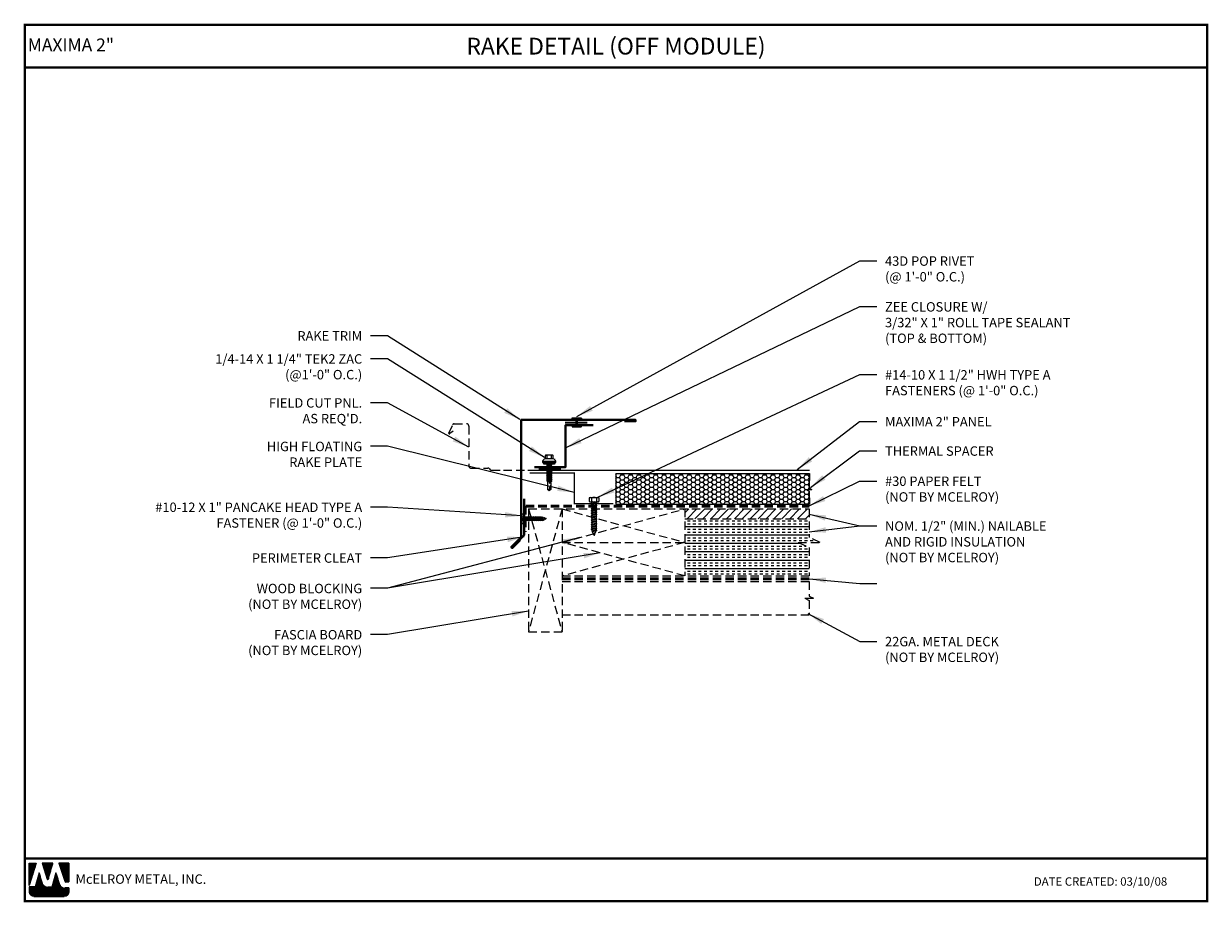
# Model space of a CAD drawing. Extents: x -4.2 to 48.8, y 2.3 to 41.6.
import ezdxf
from ezdxf.enums import TextEntityAlignment as Align

# ---------------------------------------------------------------- set-up
doc = ezdxf.new("R2010")
doc.units = 0
doc.header["$LTSCALE"] = 1.5
doc.header["$MEASUREMENT"] = 0
doc.linetypes.add('HIDDEN', pattern=[0.375, 0.25, -0.125])
for name, color, linetype in [('ACCESSORIES', 30, 'CONTINUOUS'), ('DIM', 2, 'CONTINUOUS'), ('FASTENER', 1, 'CONTINUOUS'), ('NOTBYMCELROY', 8, 'HIDDEN'), ('OBJ', 4, 'CONTINUOUS'), ('SHEETING', 5, 'CONTINUOUS'), ('TEXT BY MCELROY', 3, 'CONTINUOUS'), ('TEXT NOT BY MCELROY', 1, 'CONTINUOUS'), ('TRIM', 3, 'CONTINUOUS'), ('WEB BOR', 6, 'CONTINUOUS')]:
    doc.layers.add(name, color=color, linetype=linetype)
doc.styles.add('KEENAN', font='ARIBLK.TTF')
doc.styles.add('ROMANT', font='ROMANT')
doc.styles.get("Standard").update_dxf_attribs({"font": 'romans'})
doc.dimstyles.new('MCELROY1$7', dxfattribs={"dimtxt": 0.0938, "dimasz": 0.125, "dimexe": 0.0625, "dimexo": 0.0625, "dimgap": 0.0625, "dimtad": 0, "dimtih": 1, "dimtoh": 1, "dimdec": 0, "dimzin": 3, "dimdsep": 46, "dimlunit": 4, "dimtxsty": 'Standard', "dimcen": 0, "dimclrd": 2, "dimclre": 2, "dimclrt": 1, "dimadec": 0, "dimazin": 0, "dimtfac": 1, "dimtdec": 0, "dimtofl": 0, "dimtmove": 0, "dimatfit": 3, "dimfxl": 1, "dimfrac": 2, "dimtolj": 1, "dimtzin": 0, "dimarcsym": 0})

# ---------------------------------------------------------------- blocks, each defined once
blk = doc.blocks.new('14 X 1.25 TEK2 ZAC')
at = {"layer": 'DIM', "color": 1, "linetype": 'ByBlock'}
blk.add_point((0.737, 0.662), dxfattribs=at)
at = {"layer": 'OBJ', "color": 1}
for p, q in [((0.905, 1.078), (0.905, 1.078)), ((1.052, 1.116), (1.012, 1.117)), ((1.052, 1.116), (1.052, 1.116)), ((1.062, 0.528), (1.062, 1.106)), ((1.062, 1.106), (1.062, 1.106)), ((0.882, 0.996), (0.751, 0.996)), ((0.751, 0.996), (0.751, 0.996)), ((0.751, 0.907), (0.751, 0.907)), ((0.751, 0.907), (0.892, 0.907)), ((0.892, 0.728), (0.751, 0.728)), ((0.751, 0.728), (0.751, 0.728)), ((0.751, 0.638), (0.751, 0.638)), ((0.751, 0.638), (0.882, 0.638)), ((0.882, 0.996), (0.882, 0.996)), ((0.882, 0.638), (0.882, 0.638)), ((0.892, 1.059), (0.892, 1.059)), ((0.892, 1.006), (0.892, 1.006)), ((0.892, 0.628), (0.892, 0.628)), ((1.173, 0.913), (1.142, 0.913)), ((1.153, 0.694), (1.142, 0.77)), ((1.142, 0.713), (1.153, 0.694)), ((1.153, 0.694), (1.168, 0.721)), ((1.168, 0.721), (1.209, 0.721)), ((1.168, 0.721), (1.168, 0.721)), ((1.188, 0.94), (1.173, 0.913)), ((1.224, 0.694), (1.188, 0.94)), ((1.188, 0.94), (1.204, 0.913)), ((1.244, 0.913), (1.204, 0.913)), ((1.209, 0.721), (1.224, 0.694)), ((1.224, 0.694), (1.24, 0.721)), ((1.24, 0.721), (1.24, 0.721)), ((1.24, 0.721), (1.28, 0.721)), ((1.26, 0.94), (1.244, 0.913)), ((1.296, 0.694), (1.26, 0.94)), ((1.26, 0.94), (1.275, 0.913)), ((1.275, 0.913), (1.316, 0.913)), ((1.316, 0.913), (1.275, 0.913)), ((1.28, 0.721), (1.296, 0.694)), ((1.296, 0.694), (1.311, 0.721)), ((1.311, 0.721), (1.311, 0.721)), ((1.311, 0.721), (1.351, 0.721)), ((1.311, 0.721), (1.351, 0.721)), ((1.331, 0.94), (1.316, 0.913)), ((1.316, 0.913), (1.351, 0.721)), ((1.331, 0.94), (1.347, 0.913)), ((1.367, 0.694), (1.331, 0.94)), ((1.347, 0.913), (1.347, 0.913)), ((1.347, 0.913), (1.387, 0.913)), ((1.387, 0.913), (1.347, 0.913)), ((1.351, 0.721), (1.367, 0.694)), ((1.367, 0.694), (1.383, 0.721)), ((1.383, 0.721), (1.383, 0.721)), ((1.383, 0.721), (1.423, 0.721)), ((1.383, 0.721), (1.423, 0.721)), ((1.387, 0.913), (1.403, 0.94)), ((1.403, 0.94), (1.418, 0.913)), ((1.418, 0.913), (1.418, 0.913)), ((1.418, 0.913), (1.458, 0.913)), ((1.458, 0.913), (1.418, 0.913)), ((1.423, 0.721), (1.438, 0.694)), ((1.438, 0.694), (1.454, 0.721)), ((1.454, 0.721), (1.454, 0.721)), ((1.454, 0.721), (1.494, 0.721)), ((1.454, 0.721), (1.494, 0.721)), ((1.458, 0.913), (1.474, 0.94)), ((1.458, 0.913), (1.458, 0.913)), ((1.474, 0.94), (1.49, 0.913)), ((1.53, 0.913), (1.49, 0.913)), ((1.494, 0.721), (1.51, 0.694)), ((1.51, 0.694), (1.525, 0.721)), ((1.525, 0.721), (1.566, 0.721)), ((1.545, 0.94), (1.53, 0.913)), ((1.581, 0.694), (1.545, 0.94)), ((1.545, 0.94), (1.561, 0.913)), ((1.561, 0.913), (1.601, 0.913)), ((1.566, 0.721), (1.581, 0.694)), ((1.581, 0.694), (1.597, 0.721)), ((1.597, 0.721), (1.597, 0.721)), ((1.597, 0.721), (1.637, 0.721)), ((1.617, 0.94), (1.601, 0.913)), ((1.601, 0.913), (1.637, 0.721)), ((1.617, 0.94), (1.632, 0.913)), ((1.653, 0.694), (1.617, 0.94)), ((1.632, 0.913), (1.632, 0.913)), ((1.632, 0.913), (1.673, 0.913)), ((1.637, 0.721), (1.653, 0.694)), ((1.653, 0.694), (1.668, 0.721)), ((1.668, 0.721), (1.668, 0.721)), ((1.668, 0.721), (1.708, 0.721)), ((1.673, 0.913), (1.688, 0.94)), ((1.688, 0.94), (1.704, 0.913)), ((1.704, 0.913), (1.704, 0.913)), ((1.704, 0.913), (1.744, 0.913)), ((1.708, 0.721), (1.724, 0.694)), ((1.724, 0.694), (1.74, 0.721)), ((1.74, 0.721), (1.74, 0.721)), ((1.74, 0.721), (1.78, 0.721)), ((1.744, 0.913), (1.76, 0.94)), ((1.744, 0.913), (1.744, 0.913)), ((1.76, 0.94), (1.775, 0.913)), ((1.775, 0.913), (1.815, 0.913)), ((1.78, 0.721), (1.795, 0.694)), ((1.795, 0.694), (1.811, 0.721)), ((1.811, 0.721), (1.848, 0.721)), ((1.815, 0.913), (1.831, 0.94)), ((1.831, 0.94), (1.847, 0.913)), ((1.847, 0.913), (1.848, 0.913)), ((1.848, 0.913), (1.887, 0.903)), ((1.848, 0.721), (1.851, 0.722)), ((1.851, 0.722), (1.851, 0.722)), ((1.851, 0.722), (1.867, 0.695)), ((1.867, 0.695), (1.888, 0.732)), ((1.887, 0.903), (1.902, 0.93)), ((1.888, 0.732), (1.926, 0.742)), ((1.902, 0.93), (1.924, 0.893)), ((1.924, 0.893), (1.924, 0.893)), ((1.924, 0.893), (1.927, 0.892)), ((1.926, 0.742), (1.938, 0.721)), ((1.927, 0.892), (1.965, 0.892)), ((1.965, 0.892), (1.974, 0.907)), ((1.992, 0.817), (1.965, 0.892)), ((1.974, 0.907), (1.983, 0.892)), ((1.983, 0.892), (1.992, 0.817)), ((1.983, 0.892), (2.276, 0.892)), ((2.276, 0.892), (2.329, 0.817)), ((2.329, 0.817), (2.276, 0.742)), ((2.276, 0.742), (2.276, 0.742)), ((2.329, 0.817), (2.329, 0.817)), ((1.012, 0.517), (1.052, 0.518)), ((1.052, 0.518), (1.052, 0.518)), ((1.062, 0.528), (1.062, 0.528))]:
    blk.add_line(p, q, dxfattribs=at)
for points in [[(1.012, 1.117), (1.012, 0.517)], [(0.747, 0.99), (0.737, 0.972), (0.737, 0.662), (0.737, 0.662), (0.747, 0.644)], [(0.892, 1.006), (0.892, 0.628)], [(1.062, 1.056), (1.142, 1.056), (1.142, 1.056), (1.142, 0.578), (1.142, 0.578), (1.062, 0.578)], [(1.07, 1.056), (1.07, 0.578)], [(1.078, 1.056), (1.078, 0.578)], [(1.086, 1.056), (1.086, 0.578)], [(1.094, 1.056), (1.094, 0.578)], [(1.102, 1.056), (1.102, 0.578)], [(1.11, 1.056), (1.11, 0.578)], [(1.118, 1.056), (1.118, 0.578)], [(1.126, 1.056), (1.126, 0.578)], [(1.134, 1.056), (1.134, 0.578)], [(1.142, 0.864), (1.168, 0.721)], [(1.173, 0.913), (1.209, 0.721)], [(1.204, 0.913), (1.24, 0.721)], [(1.244, 0.913), (1.28, 0.721)], [(1.275, 0.913), (1.311, 0.721)], [(1.347, 0.913), (1.383, 0.721)], [(1.387, 0.913), (1.423, 0.721)], [(1.403, 0.94), (1.438, 0.694)], [(1.418, 0.913), (1.454, 0.721)], [(1.458, 0.913), (1.494, 0.721)], [(1.474, 0.94), (1.51, 0.694)], [(1.49, 0.913), (1.525, 0.721)], [(1.53, 0.913), (1.566, 0.721)], [(1.561, 0.913), (1.597, 0.721)], [(1.632, 0.913), (1.668, 0.721)], [(1.673, 0.913), (1.708, 0.721)], [(1.688, 0.94), (1.724, 0.694)], [(1.704, 0.913), (1.74, 0.721)], [(1.744, 0.913), (1.78, 0.721)], [(1.76, 0.94), (1.795, 0.694)], [(1.775, 0.913), (1.811, 0.721)], [(1.815, 0.913), (1.851, 0.722)], [(1.831, 0.94), (1.867, 0.695)], [(1.847, 0.913), (1.888, 0.732)], [(1.887, 0.903), (1.926, 0.742)], [(1.902, 0.93), (1.938, 0.722), (1.95, 0.742), (2.276, 0.742)], [(1.924, 0.893), (1.95, 0.742)], [(1.974, 0.907), (1.992, 0.817)], [(2.168, 0.877), (2.262, 0.877), (2.275, 0.857)]]:
    blk.add_lwpolyline(points, dxfattribs=at)
blk.add_lwpolyline([(0.751, 0.907, 0.154701), (0.751, 0.728)], format="xyb", dxfattribs=at)
for centre, radius, start, end in [((1.112, 0.888), 0.25, 113.6895, 151.8592), ((1.052, 1.106), 0.01, 0, 89), ((0.816, 0.951), 0.0792, 145.6158, 214.3842), ((0.816, 0.683), 0.0792, 145.6158, 214.3842), ((0.882, 1.006), 0.01, 270, 0), ((0.882, 0.628), 0.01, 360, 90), ((1.112, 0.746), 0.25, 208.1408, 246.3105), ((2.313, 1.271), 0.455, 236.5453, 272.0456), ((2.329, 0.76), 0.0568, 90, 198.7569), ((1.052, 0.528), 0.01, 271, 0)]:
    blk.add_arc(centre, radius, start, end, dxfattribs=at)
blk = doc.blocks.new('1 INCH#10-12 PANCAKE TYPE A')
at = {"layer": 'FASTENER'}
for p, q in [((-1.081, 0.219), (-1.081, -0.219)), ((-1.081, 0.219), (-1.003, 0.219)), ((-0.962, 0.039), (-1.081, 0.099)), ((-1.081, 0.015), (-0.962, 0.012)), ((-1.003, 0.219), (-1.003, -0.219)), ((-0.952, 0.065), (-1.003, 0.094)), ((-0.962, 0.039), (-0.952, 0)), ((-0.962, -0.039), (-0.962, 0.039)), ((-0.962, -0.039), (-0.952, 0)), ((-0.952, 0.065), (-0.952, -0.065)), ((-0.952, 0.065), (-0.898, 0.065)), ((-0.944, 0.056), (-0.912, -0.065)), ((-0.935, -0.065), (-0.944, 0.056)), ((-0.919, -0.079), (-0.944, 0.056)), ((-0.927, -0.079), (-0.944, 0.056)), ((-0.881, 0.095), (-0.898, 0.065)), ((-0.898, 0.065), (-0.857, -0.065)), ((-0.881, 0.095), (-0.864, 0.065)), ((-0.881, 0.095), (-0.84, -0.095)), ((-0.864, 0.065), (-0.817, 0.065)), ((-0.864, 0.065), (-0.823, -0.065)), ((-0.799, 0.095), (-0.817, 0.065)), ((-0.817, 0.065), (-0.776, -0.065)), ((-0.799, 0.095), (-0.759, -0.095)), ((-0.799, 0.095), (-0.782, 0.065)), ((-0.782, 0.065), (-0.741, -0.065)), ((-0.782, 0.065), (-0.735, 0.065)), ((-0.718, 0.095), (-0.735, 0.065)), ((-0.735, 0.065), (-0.694, -0.065)), ((-0.718, 0.095), (-0.677, -0.095)), ((-0.718, 0.095), (-0.701, 0.065)), ((-0.701, 0.065), (-0.66, -0.065)), ((-0.701, 0.065), (-0.653, 0.065)), ((-0.636, 0.095), (-0.653, 0.065)), ((-0.653, 0.065), (-0.613, -0.065)), ((-0.636, 0.095), (-0.595, -0.095)), ((-0.636, 0.095), (-0.619, 0.065)), ((-0.619, 0.065), (-0.578, -0.065)), ((-0.619, 0.065), (-0.572, 0.065)), ((-0.555, 0.095), (-0.572, 0.065)), ((-0.572, 0.065), (-0.531, -0.065)), ((-0.555, 0.095), (-0.514, -0.095)), ((-0.555, 0.095), (-0.537, 0.065)), ((-0.537, 0.065), (-0.49, 0.065)), ((-0.537, 0.065), (-0.497, -0.065)), ((-0.473, 0.095), (-0.49, 0.065)), ((-0.49, 0.065), (-0.45, -0.065)), ((-0.473, 0.095), (-0.432, -0.095)), ((-0.473, 0.095), (-0.456, 0.065)), ((-0.456, 0.065), (-0.415, -0.065)), ((-0.456, 0.065), (-0.409, 0.065)), ((-0.392, 0.095), (-0.409, 0.065)), ((-0.409, 0.065), (-0.368, -0.065)), ((-0.392, 0.095), (-0.351, -0.095)), ((-0.392, 0.095), (-0.374, 0.065)), ((-0.374, 0.065), (-0.327, 0.065)), ((-0.374, 0.065), (-0.334, -0.065)), ((-0.31, 0.095), (-0.327, 0.065)), ((-0.327, 0.065), (-0.287, -0.065)), ((-0.31, 0.095), (-0.269, -0.095)), ((-0.31, 0.095), (-0.293, 0.065)), ((-0.293, 0.065), (-0.252, -0.065)), ((-0.293, 0.065), (-0.246, 0.065)), ((-0.229, 0.095), (-0.246, 0.065)), ((-0.246, 0.065), (-0.205, -0.065)), ((-0.229, 0.095), (-0.188, -0.095)), ((-0.229, 0.095), (-0.211, 0.065)), ((-0.211, 0.065), (-0.164, 0.065)), ((-0.211, 0.065), (-0.171, -0.065)), ((-0.159, 0.075), (-0.164, 0.065)), ((-0.164, 0.065), (-0.13, -0.065)), ((-0.159, 0.075), (-0.125, -0.074)), ((-0.159, 0.075), (-0.152, 0.075)), ((-0.152, 0.075), (-0.117, -0.073)), ((-0.152, 0.075), (-0.147, 0.065)), ((-0.147, 0.065), (-0.071, 0.035)), ((-0.147, 0.065), (-0.112, -0.065)), ((-0.068, 0.041), (-0.071, 0.035)), ((-0.071, 0.035), (-0.053, -0.015)), ((-0.068, 0.041), (-0.064, 0.041)), ((-0.064, 0.041), (-0.057, 0.03)), ((-0.057, 0.03), (-0.053, -0.015)), ((-0.057, 0.03), (-0.006, 0.009)), ((-1.081, -0.015), (-0.962, -0.012)), ((-0.962, -0.039), (-1.081, -0.099)), ((-1.081, -0.219), (-1.003, -0.219)), ((-0.952, -0.065), (-1.003, -0.094)), ((-0.952, -0.065), (-0.935, -0.065)), ((-0.927, -0.079), (-0.935, -0.065)), ((-0.927, -0.079), (-0.919, -0.079)), ((-0.919, -0.079), (-0.912, -0.065)), ((-0.912, -0.065), (-0.857, -0.065)), ((-0.84, -0.095), (-0.857, -0.065)), ((-0.84, -0.095), (-0.823, -0.065)), ((-0.823, -0.065), (-0.776, -0.065)), ((-0.759, -0.095), (-0.776, -0.065)), ((-0.759, -0.095), (-0.741, -0.065)), ((-0.741, -0.065), (-0.694, -0.065)), ((-0.677, -0.095), (-0.694, -0.065)), ((-0.677, -0.095), (-0.66, -0.065)), ((-0.66, -0.065), (-0.613, -0.065)), ((-0.595, -0.095), (-0.613, -0.065)), ((-0.595, -0.095), (-0.578, -0.065)), ((-0.578, -0.065), (-0.531, -0.065)), ((-0.514, -0.095), (-0.531, -0.065)), ((-0.514, -0.095), (-0.497, -0.065)), ((-0.497, -0.065), (-0.45, -0.065)), ((-0.432, -0.095), (-0.45, -0.065)), ((-0.432, -0.095), (-0.415, -0.065)), ((-0.415, -0.065), (-0.368, -0.065)), ((-0.351, -0.095), (-0.368, -0.065)), ((-0.351, -0.095), (-0.334, -0.065)), ((-0.334, -0.065), (-0.287, -0.065)), ((-0.269, -0.095), (-0.287, -0.065)), ((-0.269, -0.095), (-0.252, -0.065)), ((-0.252, -0.065), (-0.205, -0.065)), ((-0.188, -0.095), (-0.205, -0.065)), ((-0.188, -0.095), (-0.171, -0.065)), ((-0.171, -0.065), (-0.124, -0.065)), ((-0.125, -0.074), (-0.13, -0.065)), ((-0.125, -0.074), (-0.117, -0.073)), ((-0.117, -0.073), (-0.112, -0.065)), ((-0.112, -0.065), (-0.006, -0.009))]:
    blk.add_line(p, q, dxfattribs=at)
blk.add_arc((-0.01, 0), 0.00979, 292.5, 67.5, dxfattribs=at)
for p in [(-1.081, 0.219), (-1.003, 0.219), (0, 0), (-1.081, -0.219), (-1.081, -0.219), (-1.003, -0.219)]:
    blk.add_point(p, dxfattribs=at)
blk = doc.blocks.new('#14-10 HHA SELF TAPPING 1.5 INCH')
at = {"layer": 'FASTENER'}
for p, q in [((-1.69, 0.187), (-1.678, 0.209)), ((-1.69, -0.187), (-1.69, 0.187)), ((-1.673, 0.217), (-1.517, 0.217)), ((-1.673, 0.108), (-1.517, 0.108)), ((-1.5, 0.187), (-1.512, 0.209)), ((-1.5, -0.187), (-1.5, 0.187)), ((-1.5, 0.022), (-1.469, -0.093)), ((-1.48, 0.092), (-1.459, 0.092)), ((-1.439, 0.127), (-1.459, 0.092)), ((-1.459, 0.092), (-1.409, -0.093)), ((-1.439, 0.127), (-1.389, -0.127)), ((-1.439, 0.127), (-1.419, 0.092)), ((-1.419, 0.092), (-1.369, -0.093)), ((-1.419, 0.092), (-1.359, 0.092)), ((-1.339, 0.127), (-1.359, 0.092)), ((-1.359, 0.092), (-1.309, -0.093)), ((-1.339, 0.127), (-1.319, 0.092)), ((-1.339, 0.127), (-1.289, -0.127)), ((-1.319, 0.092), (-1.269, -0.093)), ((-1.319, 0.092), (-1.259, 0.092)), ((-1.239, 0.127), (-1.259, 0.092)), ((-1.259, 0.092), (-1.209, -0.093)), ((-1.239, 0.127), (-1.189, -0.127)), ((-1.239, 0.127), (-1.219, 0.092)), ((-1.219, 0.092), (-1.159, 0.092)), ((-1.219, 0.092), (-1.169, -0.093)), ((-1.139, 0.127), (-1.159, 0.092)), ((-1.159, 0.092), (-1.109, -0.093)), ((-1.139, 0.127), (-1.089, -0.127)), ((-1.139, 0.127), (-1.119, 0.092)), ((-1.119, 0.092), (-1.059, 0.092)), ((-1.119, 0.092), (-1.069, -0.093)), ((-1.039, 0.127), (-1.059, 0.092)), ((-1.059, 0.092), (-1.009, -0.093)), ((-1.039, 0.127), (-0.989, -0.127)), ((-1.039, 0.127), (-1.019, 0.092)), ((-1.019, 0.092), (-0.959, 0.092)), ((-1.019, 0.092), (-0.969, -0.093)), ((-0.939, 0.127), (-0.959, 0.092)), ((-0.959, 0.092), (-0.909, -0.093)), ((-0.939, 0.127), (-0.889, -0.127)), ((-0.939, 0.127), (-0.919, 0.092)), ((-0.919, 0.092), (-0.859, 0.092)), ((-0.919, 0.092), (-0.869, -0.093)), ((-0.839, 0.127), (-0.859, 0.092)), ((-0.859, 0.092), (-0.809, -0.093)), ((-0.839, 0.127), (-0.789, -0.127)), ((-0.839, 0.127), (-0.819, 0.092)), ((-0.819, 0.092), (-0.749, 0.092)), ((-0.819, 0.092), (-0.769, -0.093)), ((-0.729, 0.127), (-0.749, 0.092)), ((-0.749, 0.092), (-0.699, -0.093)), ((-0.729, 0.127), (-0.679, -0.127)), ((-0.729, 0.127), (-0.709, 0.092)), ((-0.709, 0.092), (-0.659, -0.093)), ((-0.709, 0.092), (-0.649, 0.092)), ((-0.629, 0.127), (-0.649, 0.092)), ((-0.649, 0.092), (-0.599, -0.093)), ((-0.629, 0.127), (-0.579, -0.127)), ((-0.629, 0.127), (-0.609, 0.092)), ((-0.609, 0.092), (-0.559, -0.093)), ((-0.609, 0.092), (-0.539, 0.092)), ((-0.519, 0.127), (-0.539, 0.092)), ((-0.539, 0.092), (-0.489, -0.093)), ((-0.519, 0.127), (-0.469, -0.127)), ((-0.519, 0.127), (-0.499, 0.092)), ((-0.499, 0.092), (-0.439, 0.092)), ((-0.499, 0.092), (-0.449, -0.093)), ((-0.419, 0.127), (-0.439, 0.092)), ((-0.439, 0.092), (-0.389, -0.093)), ((-0.419, 0.127), (-0.369, -0.127)), ((-0.419, 0.127), (-0.399, 0.092)), ((-0.399, 0.092), (-0.349, -0.093)), ((-0.399, 0.092), (-0.339, 0.092)), ((-0.319, 0.127), (-0.339, 0.092)), ((-0.339, 0.092), (-0.289, -0.093)), ((-0.319, 0.127), (-0.299, 0.092)), ((-0.319, 0.127), (-0.269, -0.127)), ((-0.299, 0.092), (-0.239, 0.092)), ((-0.299, 0.092), (-0.249, -0.093)), ((-0.219, 0.127), (-0.239, 0.092)), ((-0.239, 0.092), (-0.18, -0.084)), ((-0.219, 0.127), (-0.199, 0.092)), ((-0.219, 0.127), (-0.169, -0.103)), ((-0.124, 0.062), (-0.199, 0.092)), ((-0.199, 0.092), (-0.152, -0.073)), ((-0.119, 0.071), (-0.124, 0.062)), ((-0.124, 0.062), (-0.094, 0)), ((-0.119, 0.071), (-0.094, 0)), ((-0.119, 0.071), (-0.11, 0.056)), ((-0.009, 0.014), (-0.11, 0.056)), ((-0.094, 0), (-0.11, 0.056)), ((-1.69, -0.187), (-1.678, -0.209)), ((-1.673, -0.108), (-1.517, -0.108)), ((-1.673, -0.217), (-1.517, -0.217)), ((-1.5, -0.187), (-1.512, -0.209)), ((-1.5, -0.071), (-1.489, -0.127)), ((-1.489, -0.127), (-1.5, -0.108)), ((-1.489, -0.127), (-1.469, -0.093)), ((-1.469, -0.093), (-1.409, -0.093)), ((-1.389, -0.127), (-1.409, -0.093)), ((-1.389, -0.127), (-1.369, -0.093)), ((-1.369, -0.093), (-1.309, -0.093)), ((-1.289, -0.127), (-1.309, -0.093)), ((-1.289, -0.127), (-1.269, -0.093)), ((-1.269, -0.093), (-1.209, -0.093)), ((-1.189, -0.127), (-1.209, -0.093)), ((-1.189, -0.127), (-1.169, -0.093)), ((-1.169, -0.093), (-1.109, -0.093)), ((-1.089, -0.127), (-1.109, -0.093)), ((-1.089, -0.127), (-1.069, -0.093)), ((-1.069, -0.093), (-1.009, -0.093)), ((-0.989, -0.127), (-1.009, -0.093)), ((-0.989, -0.127), (-0.969, -0.093)), ((-0.969, -0.093), (-0.909, -0.093)), ((-0.889, -0.127), (-0.909, -0.093)), ((-0.889, -0.127), (-0.869, -0.093)), ((-0.869, -0.093), (-0.809, -0.093)), ((-0.789, -0.127), (-0.809, -0.093)), ((-0.789, -0.127), (-0.769, -0.093)), ((-0.769, -0.093), (-0.699, -0.093)), ((-0.679, -0.127), (-0.699, -0.093)), ((-0.679, -0.127), (-0.659, -0.093)), ((-0.659, -0.093), (-0.599, -0.093)), ((-0.579, -0.127), (-0.599, -0.093)), ((-0.579, -0.127), (-0.559, -0.093)), ((-0.559, -0.093), (-0.489, -0.093)), ((-0.469, -0.127), (-0.489, -0.093)), ((-0.469, -0.127), (-0.449, -0.093)), ((-0.449, -0.093), (-0.389, -0.093)), ((-0.369, -0.127), (-0.389, -0.093)), ((-0.369, -0.127), (-0.349, -0.093)), ((-0.349, -0.093), (-0.289, -0.093)), ((-0.269, -0.127), (-0.289, -0.093)), ((-0.269, -0.127), (-0.249, -0.093)), ((-0.249, -0.093), (-0.217, -0.093)), ((-0.18, -0.084), (-0.183, -0.086)), ((-0.169, -0.103), (-0.18, -0.084)), ((-0.169, -0.103), (-0.152, -0.073)), ((-0.009, -0.014), (-0.152, -0.073))]:
    blk.add_line(p, q, dxfattribs=at)
for centre, radius, start, end in [((-1.594, 0.162), 0.0958, 145.6158, 214.3842), ((-1.332, 0), 0.358, 162.412, 197.588), ((-1.596, 0.162), 0.0958, 325.6158, 34.3842), ((-1.858, 0), 0.358, 342.412, 17.588), ((-1.48, 0.112), 0.0199, 179.7799, 270.0911), ((-0.015, 0), 0.015, 292.5, 67.5), ((-1.594, -0.162), 0.0958, 145.6158, 214.3842), ((-1.596, -0.162), 0.0958, 325.6158, 34.3842), ((-0.217, -0.003), 0.09, 270, 292.5)]:
    blk.add_arc(centre, radius, start, end, dxfattribs=at)
at = {"layer": 'FASTENER', "color": 0, "linetype": 'ByBlock'}
for p in [(-1.69, 0.187), (-1.5, 0.187), (-1.5, 0.187), (-0.31, 0)]:
    blk.add_point(p, dxfattribs=at)

msp = doc.modelspace()

# ---------------------------------------------------------------- hatches: boundary and pattern name
at = {"layer": 'ACCESSORIES'}
h = msp.add_hatch(dxfattribs=at)
h.set_pattern_fill('HONEY', color=256, style=0)
h.set_pattern_definition([(0, (-2.22369, 0), (0.1875, 0.10825317), [0.125, -0.25]), (120, (-2.22369, 0), (-0.1875, 0.10825318), [0.125, -0.25]), (60, (-2.22369, 0), (4e-10, 0.21650635), [-0.25, 0.125])])
h.paths.add_polyline_path([(30.963, 20.126), (30.952, 20.706), (30.829, 20.776), (31.075, 20.776), (30.952, 20.847), (30.963, 21.501), (22.298, 21.501), (22.298, 20.126)])
at = {"layer": 'NOTBYMCELROY', "linetype": 'HIDDEN'}
h = msp.add_hatch(dxfattribs=at)
h.set_pattern_fill('ANSI31', color=256, scale=2, style=0)
h.paths.add_polyline_path([(25.392, 19.914), (25.392, 19.476), (30.954, 19.476), (30.954, 19.914)])
h = msp.add_hatch(dxfattribs=at)
h.set_pattern_fill('INSUL', color=256, style=0)
h.paths.add_polyline_path([(25.392, 19.476), (25.392, 16.914), (30.954, 16.914), (30.954, 18.192), (30.464, 18.414), (31.444, 18.414), (30.954, 18.635), (30.954, 19.476)])

# ---------------------------------------------------------------- linework, layer by layer
at = {"layer": 'ACCESSORIES'}
for p, q in [((22.298, 21.501), (22.298, 20.126)), ((22.298, 21.501), (30.963, 21.501)), ((30.963, 21.501), (30.952, 20.847)), ((30.829, 20.776), (30.952, 20.706)), ((30.829, 20.776), (31.075, 20.776)), ((30.952, 20.847), (31.075, 20.776)), ((30.952, 20.706), (30.963, 20.126)), ((22.298, 20.126), (30.963, 20.126))]:
    msp.add_line(p, q, dxfattribs=at)
for points, const_width in [([(20.023, 23.771), (21.023, 23.771)], 0.0938), ([(18.85, 21.715), (19.85, 21.715)], 0.0938), ([(18.444, 21.522), (20.444, 21.522), (20.444, 20.147), (22.194, 20.147)], 0.0625)]:
    msp.add_lwpolyline(points, dxfattribs=dict(at, const_width=const_width))
at = {"layer": 'FASTENER'}
for p, q in [((20.506, 23.958), (20.506, 23.618)), ((20.59, 23.618), (20.59, 23.958))]:
    msp.add_line(p, q, dxfattribs=at)
at = {"layer": 'FASTENER', "linetype": 'Continuous'}
for points in [[(20.34, 23.977, -0.418246), (20.349, 23.986), (20.747, 23.986, -0.418246), (20.756, 23.977), (20.756, 23.967, -0.414214), (20.747, 23.958), (20.349, 23.958, -0.414214), (20.34, 23.967)], [(20.34, 23.599, 0.418246), (20.349, 23.591), (20.747, 23.591, 0.418246), (20.756, 23.599), (20.756, 23.609, 0.414214), (20.747, 23.618), (20.349, 23.618, 0.414214), (20.34, 23.609)]]:
    msp.add_lwpolyline(points, format="xyb", close=True, dxfattribs=at)
at = {"layer": 'NOTBYMCELROY', "linetype": 'HIDDEN', "lineweight": 50}
for p, q in [((18.267, 20.039), (30.954, 20.039)), ((19.892, 16.789), (30.954, 16.789))]:
    msp.add_line(p, q, dxfattribs=at)
at = {"layer": 'NOTBYMCELROY'}
for p, q in [((18.267, 20.039), (18.267, 18.889)), ((18.392, 19.914), (18.392, 14.414)), ((18.392, 19.914), (19.892, 14.414)), ((19.892, 19.914), (18.392, 14.414)), ((19.892, 19.914), (19.892, 14.414)), ((18.392, 14.414), (19.892, 14.414))]:
    msp.add_line(p, q, dxfattribs=at)
at = {"layer": 'NOTBYMCELROY', "linetype": 'HIDDEN'}
for p, q in [((18.392, 19.914), (30.954, 19.914)), ((19.892, 19.914), (25.392, 18.414)), ((19.892, 18.414), (25.392, 19.914)), ((19.892, 19.914), (19.892, 15.164)), ((25.392, 19.914), (25.392, 16.914)), ((30.954, 19.914), (30.954, 18.635)), ((25.392, 19.476), (30.954, 19.476)), ((31.444, 18.414), (30.954, 18.635)), ((25.392, 18.414), (19.892, 16.914)), ((25.392, 16.914), (19.892, 18.414)), ((19.892, 18.414), (25.392, 18.414)), ((30.464, 18.414), (30.954, 18.192)), ((30.464, 18.414), (31.444, 18.414)), ((30.954, 18.192), (30.954, 16.914)), ((19.892, 16.914), (30.954, 16.914)), ((19.892, 16.664), (30.954, 16.664)), ((30.954, 16.664), (30.954, 16.011)), ((30.764, 15.914), (31.144, 15.914)), ((30.764, 15.914), (30.954, 15.817)), ((30.954, 16.011), (31.144, 15.914)), ((30.954, 15.817), (30.954, 15.164)), ((19.892, 15.164), (30.954, 15.164))]:
    msp.add_line(p, q, dxfattribs=at)
at = {"layer": 'SHEETING'}
msp.add_lwpolyline([(18.354, 21.642), (30.967, 21.642)], dxfattribs=at)
at = {"layer": 'TRIM', "lineweight": 40}
for points in [[(22.685, 23.836), (23.185, 23.836), (23.185, 23.898), (18.06, 23.898), (18.06, 18.648), (17.618, 18.206), (17.662, 18.162), (18.016, 18.516)], [(21.29, 23.658), (20.04, 23.658), (20.04, 21.783), (18.665, 21.783)], [(18.19, 20.366), (18.19, 18.741), (17.748, 18.299)]]:
    msp.add_lwpolyline(points, dxfattribs=at)
at = {"layer": 'TRIM', "linetype": 'HIDDEN'}
msp.add_lwpolyline([(15.015, 23.399), (14.866, 23.285, -0.840604), (14.826, 23.313), (15, 23.686, -0.291474), (15.061, 23.725), (15.619, 23.725, -0.414214), (15.719, 23.625), (15.719, 21.842, 0.414214), (15.819, 21.742), (16.569, 21.742, -0.198912), (16.64, 21.713), (16.681, 21.671, 0.198912), (16.752, 21.642), (17.273, 21.642), (18.354, 21.642)], format="xyb", dxfattribs=at)
at = {"layer": 'WEB BOR', "color": 5, "linetype": 'Continuous'}
for p, q in [((-3.961, 4.054), (-3.645, 4.054)), ((-3.96, 3.053), (-3.96, 4.054)), ((-3.644, 4.054), (-3.96, 3.053)), ((-2.903, 4.054), (-3.382, 4.054)), ((-3.381, 4.054), (-3.152, 3.327)), ((-3.111, 3.327), (-2.902, 4.054)), ((-2.183, 4.054), (-2.638, 4.054)), ((-2.637, 4.054), (-2.363, 3.243)), ((-2.182, 3.207), (-2.182, 4.054)), ((-2.312, 3.207), (-2.182, 3.207))]:
    msp.add_line(p, q, dxfattribs=at)
at = {"layer": 'WEB BOR', "color": 5}
for p, q in [((-3.953, 4.054), (-3.953, 3.076)), ((-3.945, 4.054), (-3.945, 3.099)), ((-3.932, 4.054), (-3.932, 3.14)), ((-3.92, 4.054), (-3.92, 3.181)), ((-3.907, 4.054), (-3.907, 3.222)), ((-3.894, 4.054), (-3.894, 3.263)), ((-3.881, 4.054), (-3.881, 3.304)), ((-3.868, 4.054), (-3.868, 3.345)), ((-3.855, 4.054), (-3.855, 3.386)), ((-3.842, 4.054), (-3.842, 3.427)), ((-3.829, 4.054), (-3.829, 3.468)), ((-3.816, 4.054), (-3.816, 3.509)), ((-3.803, 4.054), (-3.803, 3.55)), ((-3.79, 4.054), (-3.79, 3.591)), ((-3.777, 4.054), (-3.777, 3.632)), ((-3.764, 4.054), (-3.764, 3.673)), ((-3.751, 4.054), (-3.751, 3.714)), ((-3.738, 4.054), (-3.738, 3.755)), ((-3.725, 4.054), (-3.725, 3.796)), ((-3.712, 4.054), (-3.712, 3.837)), ((-3.699, 4.054), (-3.699, 3.878)), ((-3.686, 4.054), (-3.686, 3.919)), ((-3.673, 4.054), (-3.673, 3.96)), ((-3.661, 4.054), (-3.661, 4.001)), ((-3.363, 4.054), (-3.363, 3.992)), ((-3.349, 4.054), (-3.349, 3.951)), ((-3.336, 4.054), (-3.336, 3.91)), ((-3.323, 4.054), (-3.323, 3.869)), ((-3.31, 4.054), (-3.31, 3.828)), ((-3.297, 4.054), (-3.297, 3.787)), ((-3.284, 4.054), (-3.284, 3.746)), ((-3.271, 4.054), (-3.271, 3.705)), ((-3.258, 4.054), (-3.258, 3.664)), ((-3.245, 4.054), (-3.245, 3.623)), ((-3.232, 4.054), (-3.232, 3.582)), ((-3.219, 4.054), (-3.219, 3.541)), ((-3.206, 4.054), (-3.206, 3.5)), ((-3.193, 4.054), (-3.193, 3.459)), ((-3.18, 4.054), (-3.18, 3.418)), ((-3.167, 4.054), (-3.167, 3.376)), ((-3.154, 4.054), (-3.154, 3.335)), ((-3.141, 4.054), (-3.141, 3.314)), ((-3.141, 4.054), (-3.141, 3.314)), ((-3.128, 4.054), (-3.128, 3.312)), ((-3.115, 4.054), (-3.115, 3.319)), ((-3.102, 4.054), (-3.102, 3.356)), ((-3.09, 4.054), (-3.09, 3.401)), ((-3.077, 4.054), (-3.077, 3.446)), ((-3.064, 4.054), (-3.064, 3.491)), ((-3.051, 4.054), (-3.051, 3.536)), ((-3.038, 4.054), (-3.038, 3.581)), ((-3.025, 4.054), (-3.025, 3.626)), ((-3.012, 4.054), (-3.012, 3.671)), ((-2.999, 4.054), (-2.999, 3.716)), ((-2.986, 4.054), (-2.986, 3.762)), ((-2.973, 4.054), (-2.973, 3.807)), ((-2.96, 4.054), (-2.96, 3.852)), ((-2.947, 4.054), (-2.947, 3.897)), ((-2.934, 4.054), (-2.934, 3.942)), ((-2.922, 4.054), (-2.922, 3.987)), ((-2.625, 4.054), (-2.625, 4.016)), ((-2.611, 4.054), (-2.611, 3.977)), ((-2.598, 4.054), (-2.598, 3.939)), ((-2.585, 4.054), (-2.585, 3.901)), ((-2.572, 4.054), (-2.572, 3.862)), ((-2.559, 4.054), (-2.559, 3.824)), ((-2.546, 4.054), (-2.546, 3.785)), ((-2.533, 4.054), (-2.533, 3.747)), ((-2.52, 4.054), (-2.52, 3.709)), ((-2.507, 4.054), (-2.507, 3.67)), ((-2.494, 4.054), (-2.494, 3.632)), ((-2.481, 4.054), (-2.481, 3.594)), ((-2.468, 4.054), (-2.468, 3.555)), ((-2.455, 4.054), (-2.455, 3.517)), ((-2.442, 4.054), (-2.442, 3.478)), ((-2.429, 4.054), (-2.429, 3.44)), ((-2.416, 4.054), (-2.416, 3.402)), ((-2.403, 4.054), (-2.403, 3.363)), ((-2.39, 4.054), (-2.39, 3.325)), ((-2.377, 4.054), (-2.377, 3.287)), ((-2.365, 4.054), (-2.365, 3.248)), ((-2.352, 4.054), (-2.352, 3.224)), ((-2.339, 4.054), (-2.339, 3.214)), ((-2.326, 4.054), (-2.326, 3.208)), ((-2.313, 4.054), (-2.313, 3.207)), ((-2.3, 4.054), (-2.3, 3.207)), ((-2.287, 4.054), (-2.287, 3.207)), ((-2.274, 4.054), (-2.274, 3.207)), ((-2.261, 4.054), (-2.261, 3.207)), ((-2.248, 4.054), (-2.248, 3.207)), ((-2.235, 4.054), (-2.235, 3.207)), ((-2.222, 4.054), (-2.222, 3.207)), ((-2.209, 4.054), (-2.209, 3.207)), ((-2.196, 4.054), (-2.196, 3.207)), ((-2.183, 4.054), (-2.183, 3.207))]:
    msp.add_line(p, q, dxfattribs=at)
at = {"layer": 'WEB BOR', "color": 9, "linetype": 'Continuous'}
for p, q in [((-3.511, 3.611), (-3.694, 2.985)), ((-3.397, 3.216), (-3.511, 3.611)), ((-3.387, 3.181), (-3.397, 3.216)), ((-2.762, 3.622), (-2.941, 2.981)), ((-2.65, 3.258), (-2.762, 3.622)), ((-2.609, 3.122), (-2.65, 3.258)), ((-3.694, 2.985), (-3.96, 2.985)), ((-3.96, 2.985), (-3.96, 2.767)), ((-2.941, 2.981), (-3.121, 2.981)), ((-2.182, 2.941), (-2.365, 2.941)), ((-2.182, 2.767), (-2.182, 2.941)), ((-3.747, 2.554), (-2.395, 2.554))]:
    msp.add_line(p, q, dxfattribs=at)
at = {"layer": 'WEB BOR', "color": 9}
for p, q in [((-3.63, 3.205), (-3.63, 2.554)), ((-3.617, 3.249), (-3.617, 2.554)), ((-3.604, 3.293), (-3.604, 2.554)), ((-3.591, 3.337), (-3.591, 2.554)), ((-3.578, 3.381), (-3.578, 2.554)), ((-3.565, 3.426), (-3.565, 2.554)), ((-3.552, 3.466), (-3.552, 2.554)), ((-3.539, 3.514), (-3.539, 2.554)), ((-3.526, 3.558), (-3.526, 2.554)), ((-3.513, 3.602), (-3.513, 2.554)), ((-3.5, 3.576), (-3.5, 2.554)), ((-3.487, 3.53), (-3.487, 2.554)), ((-3.475, 3.485), (-3.475, 2.554)), ((-3.462, 3.44), (-3.462, 2.554)), ((-3.449, 3.395), (-3.449, 2.554)), ((-3.436, 3.35), (-3.436, 2.554)), ((-3.423, 3.305), (-3.423, 2.554)), ((-3.41, 3.26), (-3.41, 2.554)), ((-3.397, 3.215), (-3.397, 2.554)), ((-2.878, 3.207), (-2.878, 2.554)), ((-2.865, 3.253), (-2.865, 2.554)), ((-2.852, 3.299), (-2.852, 2.554)), ((-2.839, 3.346), (-2.839, 2.554)), ((-2.826, 3.392), (-2.826, 2.554)), ((-2.813, 3.438), (-2.813, 2.554)), ((-2.8, 3.484), (-2.8, 2.554)), ((-2.788, 3.531), (-2.788, 2.554)), ((-2.775, 3.577), (-2.775, 2.554)), ((-2.762, 3.621), (-2.762, 2.554)), ((-2.749, 3.579), (-2.749, 2.554)), ((-2.736, 3.536), (-2.736, 2.554)), ((-2.723, 3.494), (-2.723, 2.554)), ((-2.71, 3.452), (-2.71, 2.554)), ((-2.697, 3.409), (-2.697, 2.554)), ((-2.684, 3.367), (-2.684, 2.554)), ((-2.671, 3.325), (-2.671, 2.554)), ((-2.658, 3.282), (-2.658, 2.554)), ((-2.645, 3.24), (-2.645, 2.554)), ((-2.632, 3.197), (-2.632, 2.554)), ((-3.954, 2.985), (-3.954, 2.718)), ((-3.941, 2.985), (-3.941, 2.679)), ((-3.928, 2.985), (-3.928, 2.655)), ((-3.915, 2.985), (-3.915, 2.636)), ((-3.902, 2.985), (-3.902, 2.621)), ((-3.889, 2.985), (-3.889, 2.608)), ((-3.876, 2.985), (-3.876, 2.597)), ((-3.863, 2.985), (-3.863, 2.588)), ((-3.85, 2.985), (-3.85, 2.58)), ((-3.837, 2.985), (-3.837, 2.574)), ((-3.824, 2.985), (-3.824, 2.568)), ((-3.812, 2.985), (-3.812, 2.564)), ((-3.799, 2.985), (-3.799, 2.56)), ((-3.786, 2.985), (-3.786, 2.557)), ((-3.773, 2.985), (-3.773, 2.555)), ((-3.76, 2.985), (-3.76, 2.554)), ((-3.747, 2.985), (-3.747, 2.554)), ((-3.734, 2.985), (-3.734, 2.554)), ((-3.721, 2.985), (-3.721, 2.554)), ((-3.708, 2.985), (-3.708, 2.554)), ((-3.695, 2.985), (-3.695, 2.554)), ((-3.682, 3.028), (-3.682, 2.554)), ((-3.669, 3.072), (-3.669, 2.554)), ((-3.656, 3.116), (-3.656, 2.554)), ((-3.643, 3.16), (-3.643, 2.554)), ((-3.384, 3.171), (-3.384, 2.554)), ((-3.371, 3.139), (-3.371, 2.554)), ((-3.358, 3.115), (-3.358, 2.554)), ((-3.345, 3.095), (-3.345, 2.554)), ((-3.332, 3.079), (-3.332, 2.554)), ((-3.319, 3.064), (-3.319, 2.554)), ((-3.306, 3.052), (-3.306, 2.554)), ((-3.293, 3.041), (-3.293, 2.554)), ((-3.28, 3.031), (-3.28, 2.554)), ((-3.267, 3.023), (-3.267, 2.554)), ((-3.254, 3.015), (-3.254, 2.554)), ((-3.241, 3.008), (-3.241, 2.554)), ((-3.228, 3.003), (-3.228, 2.554)), ((-3.215, 2.998), (-3.215, 2.554)), ((-3.202, 2.993), (-3.202, 2.554)), ((-3.189, 2.99), (-3.189, 2.554)), ((-3.176, 2.987), (-3.176, 2.554)), ((-3.163, 2.984), (-3.163, 2.554)), ((-3.15, 2.983), (-3.15, 2.554)), ((-3.137, 2.981), (-3.137, 2.554)), ((-3.125, 2.981), (-3.125, 2.554)), ((-3.112, 2.981), (-3.112, 2.554)), ((-3.099, 2.981), (-3.099, 2.554)), ((-3.086, 2.981), (-3.086, 2.554)), ((-3.073, 2.981), (-3.073, 2.554)), ((-3.06, 2.981), (-3.06, 2.554)), ((-3.047, 2.981), (-3.047, 2.554)), ((-3.034, 2.981), (-3.034, 2.554)), ((-3.021, 2.981), (-3.021, 2.554)), ((-3.008, 2.981), (-3.008, 2.554)), ((-2.995, 2.981), (-2.995, 2.554)), ((-2.982, 2.981), (-2.982, 2.554)), ((-2.969, 2.981), (-2.969, 2.554)), ((-2.956, 2.981), (-2.956, 2.554)), ((-2.943, 2.981), (-2.943, 2.554)), ((-2.93, 3.022), (-2.93, 2.554)), ((-2.917, 3.068), (-2.917, 2.554)), ((-2.904, 3.114), (-2.904, 2.554)), ((-2.891, 3.16), (-2.891, 2.554)), ((-2.619, 3.154), (-2.619, 2.554)), ((-2.606, 3.112), (-2.606, 2.554)), ((-2.593, 3.082), (-2.593, 2.554)), ((-2.58, 3.059), (-2.58, 2.554)), ((-2.567, 3.04), (-2.567, 2.554)), ((-2.554, 3.025), (-2.554, 2.554)), ((-2.541, 3.011), (-2.541, 2.554)), ((-2.528, 3), (-2.528, 2.554)), ((-2.515, 2.99), (-2.515, 2.554)), ((-2.502, 2.981), (-2.502, 2.554)), ((-2.489, 2.973), (-2.489, 2.554)), ((-2.482, 2.969), (-2.482, 2.554)), ((-2.469, 2.963), (-2.469, 2.554)), ((-2.456, 2.958), (-2.456, 2.554)), ((-2.443, 2.953), (-2.443, 2.554)), ((-2.43, 2.949), (-2.43, 2.554)), ((-2.417, 2.946), (-2.417, 2.554)), ((-2.404, 2.944), (-2.404, 2.554)), ((-2.391, 2.942), (-2.391, 2.554)), ((-2.378, 2.941), (-2.378, 2.554)), ((-2.365, 2.941), (-2.365, 2.556)), ((-2.352, 2.941), (-2.352, 2.558)), ((-2.339, 2.941), (-2.339, 2.561)), ((-2.326, 2.941), (-2.326, 2.565)), ((-2.313, 2.941), (-2.313, 2.57)), ((-2.3, 2.941), (-2.3, 2.576)), ((-2.287, 2.941), (-2.287, 2.583)), ((-2.274, 2.941), (-2.274, 2.591)), ((-2.262, 2.941), (-2.262, 2.601)), ((-2.249, 2.941), (-2.249, 2.612)), ((-2.236, 2.941), (-2.236, 2.625)), ((-2.223, 2.941), (-2.223, 2.642)), ((-2.21, 2.941), (-2.21, 2.662)), ((-2.197, 2.941), (-2.197, 2.689)), ((-2.184, 2.941), (-2.184, 2.74))]:
    msp.add_line(p, q, dxfattribs=at)
at = {"layer": 'WEB BOR', "const_width": 0.1}
for points in [[(-4.155, 2.347), (-4.155, 41.593), (48.769, 41.593), (48.769, 2.347), (-4.155, 2.347)], [(-4.155, 39.681), (48.769, 39.681)], [(48.769, 4.259), (-4.155, 4.259)]]:
    msp.add_lwpolyline(points, dxfattribs=at)
at = {"layer": 'WEB BOR', "color": 5, "linetype": 'Continuous'}
for centre, radius, start, end in [((-3.131, 3.333), 0.0213, 197.5165, 343.9615), ((-2.312, 3.26), 0.0533, 198.6615, 269.9951)]:
    msp.add_arc(centre, radius, start, end, dxfattribs=at)

# ---------------------------------------------------------------- block references
at = {"layer": 'FASTENER', "rotation": 270}
msp.add_blockref('14 X 1.25 TEK2 ZAC', (18.502, 23.055), dxfattribs=at)
at = {"layer": 'FASTENER'}
msp.add_blockref('1 INCH#10-12 PANCAKE TYPE A', (19.17, 19.478), dxfattribs=at)
at = {"layer": 'TEXT NOT BY MCELROY', "rotation": 270}
msp.add_blockref('#14-10 HHA SELF TAPPING 1.5 INCH', (21.324, 18.732), dxfattribs=at)

# ---------------------------------------------------------------- texts
at = {"layer": 'TEXT BY MCELROY', "color": 3, "char_height": 0.4221}
for s, insert, attachment_point in [('\\A1;43D POP RIVET\\P(@ 1\'-0" O.C.)', (34.35, 31.224), 1), ('\\A1;ZEE CLOSURE W/\\P3/32" X 1" ROLL TAPE SEALANT\\P(TOP & BOTTOM)', (34.35, 29.173), 1), ('\\A1;RAKE TRIM', (10.947, 27.874), 3), ('\\A1;1/4-14 X 1 1/4" TEK2 ZAC\\P(@1\'-0" O.C.)', (10.947, 26.841), 3), ('\\A1;#14-10 X 1 1/2" HWH TYPE A\\PFASTENERS (@ 1\'-0" O.C.)', (34.35, 26.128), 1), ('\\A1;MAXIMA 2" PANEL', (34.35, 24.028), 1), ('\\A1;HIGH FLOATING\\PRAKE PLATE', (10.947, 22.922), 3), ('\\A1;THERMAL SPACER', (34.35, 22.716), 1), ('\\A1;#10-12 X 1" PANCAKE HEAD TYPE A\\PFASTENER (@ 1\'-0" O.C.)', (10.947, 20.198), 3), ('\\A1;PERIMETER CLEAT', (10.947, 17.926), 3)]:
    msp.add_mtext(s, dxfattribs=dict(at, insert=insert, attachment_point=attachment_point))
at = {"layer": 'TEXT NOT BY MCELROY', "color": 2, "insert": (10.947, 24.872), "char_height": 0.4221, "attachment_point": 3, "style": 'KEENAN'}
msp.add_mtext("\\A1;FIELD CUT PNL.\\PAS REQ'D.", dxfattribs=at)
at = {"layer": 'TEXT NOT BY MCELROY', "color": 1, "char_height": 0.4221}
for s, insert, attachment_point in [('\\A1;#30 PAPER FELT\\P(NOT BY MCELROY)', (34.35, 21.365), 1), ('\\A1;NOM. 1/2" (MIN.) NAILABLE\\PAND RIGID INSULATION\\P(NOT BY MCELROY)', (34.35, 19.356), 1), ('\\A1;WOOD BLOCKING\\P(NOT BY MCELROY)', (10.947, 16.561), 3), ('\\A1;FASCIA BOARD\\P(NOT BY MCELROY)', (10.947, 14.491), 3), ('\\A1;22GA. METAL DECK\\P(NOT BY MCELROY)', (34.35, 14.184), 1)]:
    msp.add_mtext(s, dxfattribs=dict(at, insert=insert, attachment_point=attachment_point))
at = {"layer": 'WEB BOR', "color": 9, "style": 'ROMANT'}
for s, height, p in [('%%UMAXIMA 2"', 0.571, (-4.023, 40.409)), ('McELROY METAL, INC.', 0.42188, (-1.886, 3.125))]:
    msp.add_text(s, height=height, dxfattribs=at).set_placement(p)
at = {"layer": 'WEB BOR', "style": 'KEENAN'}
for s, height, p in [('RAKE DETAIL (OFF MODULE)', 0.75, (22.307, 40.637)), ('DATE CREATED: 03/10/08', 0.375, (43.995, 3.229))]:
    msp.add_text(s, height=height, dxfattribs=at).set_placement(p, align=Align.MIDDLE_CENTER)

# ---------------------------------------------------------------- leaders
at = {"layer": 'DIM', "annotation_type": 0, "has_hookline": 1}
for points, hookline_direction, text_width in [([(20.548, 24.052), (33.225, 31.023), (33.975, 31.023)], 0, 4.924), ([(20.04, 22.644), (33.225, 28.971), (33.975, 28.971)], 0, 10.693), ([(18.003, 23.916), (12.086, 27.672), (11.322, 27.672)], 1, 3.236), ([(19.112, 22.211), (12.086, 26.639), (11.322, 26.639)], 1, 9.547), ([(21.501, 20.443), (33.225, 25.926), (33.975, 25.926)], 0, 10.552), ([(15.719, 22.682), (12.072, 24.67), (11.322, 24.67)], 1, 5.097), ([(30.418, 21.677), (33.21, 23.826), (33.975, 23.826)], 0, 6.09), ([(20.432, 20.656), (12.072, 22.72), (11.322, 22.72)], 1, 8.884), ([(31.01, 20.875), (33.21, 22.514), (33.975, 22.514)], 0, 5.507), ([(30.954, 20.045), (33.21, 21.163), (33.975, 21.163)], 0, 6.09), ([(18.089, 19.605), (12.086, 19.996), (11.322, 19.996)], 1, 12.361), ([(18.19, 18.659), (12.086, 17.724), (11.322, 17.724)], 1, 5.527), ([(21.602, 17.947), (12.086, 16.359), (11.322, 16.359)], 1, 6.09), ([(30.954, 16.789), (33.225, 16.577), (33.975, 16.577)], 0, 6.09), ([(18.392, 15.342), (12.086, 14.289), (11.322, 14.289)], 1, 6.09), ([(30.895, 15.226), (33.225, 13.982), (33.975, 13.982)], 0, 6.09)]:
    msp.add_leader(points, dimstyle='MCELROY1$7', override={"dimscale": 6, "dimtxsty": 'KEENAN', "dimtdec": 4}, dxfattribs=dict(at, hookline_direction=hookline_direction, text_width=text_width))
at = {"layer": 'DIM'}
for points in [[(30.954, 19.677), (33.225, 19.154)], [(30.954, 18.885), (33.225, 19.154), (33.975, 19.154)], [(20.684, 18.63), (12.086, 16.359)]]:
    msp.add_leader(points, dimstyle='MCELROY1$7', override={"dimscale": 6, "dimtxsty": 'KEENAN', "dimtdec": 4}, dxfattribs=at)

doc.saveas('drawing.dxf')
